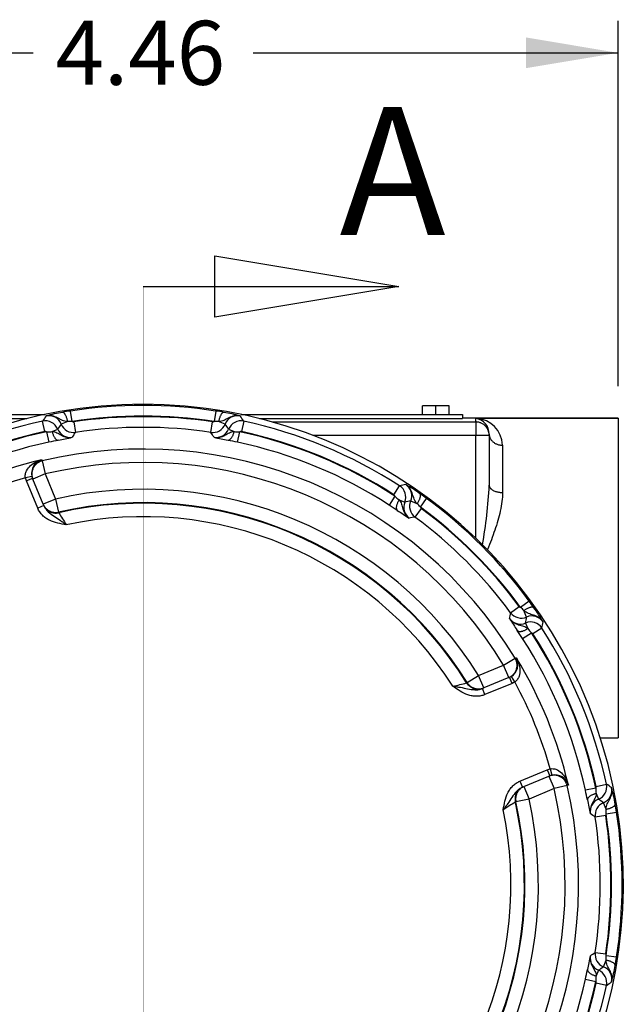
# Model space of a CAD drawing. Units: inches. Extents: x 1.4 to 49.5, y 1.3 to 31.8.
# Drawn here: x 24.4 to 27.3, y 18 to 22.6 of the extents above; entities that cross this region are included whole.
import ezdxf
from ezdxf.enums import TextEntityAlignment as Align
from ezdxf.lldxf.tags import DXFTag

# ---------------------------------------------------------------- set-up
doc = ezdxf.new("R2010")
doc.units = ezdxf.units.IN
doc.header["$MEASUREMENT"] = 0
for name, color, linetype in [('6075-P', 7, 'Continuous'), ('6079-4P', 7, 'Continuous'), ('6199', 7, 'Continuous'), ('asize', 7, 'Continuous'), ('GENERICXIH', 7, 'Continuous')]:
    doc.layers.add(name, color=color, linetype=linetype)
doc.styles.add('SEACAD_arial_ttf', font='ARIAL.TTF')
tags = doc.linetypes.add('CENTER2', pattern=[1.125, 0.75, -0.125, 0.125, -0.125]).pattern_tags.tags
tags[10:11] = [DXFTag(74, 4), DXFTag(75, 0), DXFTag(340, '0'), DXFTag(46, 0.0), DXFTag(50, 0.0), DXFTag(44, 0.0), DXFTag(45, 0.0)]
tags[8:9] = [DXFTag(74, 4), DXFTag(75, 0), DXFTag(340, '0'), DXFTag(46, 0.0), DXFTag(50, 0.0), DXFTag(44, 0.0), DXFTag(45, 0.0)]
tags[6:7] = [DXFTag(74, 4), DXFTag(75, 0), DXFTag(340, '0'), DXFTag(46, 0.0), DXFTag(50, 0.0), DXFTag(44, 0.0), DXFTag(45, 0.0)]
tags[4:5] = [DXFTag(74, 4), DXFTag(75, 0), DXFTag(340, '0'), DXFTag(46, 0.0), DXFTag(50, 0.0), DXFTag(44, 0.0), DXFTag(45, 0.0)]
doc.dimstyles.new('ANSI', dxfattribs={"dimtxt": 0.3003, "dimasz": 0.432432, "dimexe": 0.15015, "dimexo": 0.15015, "dimgap": 0.15015, "dimtad": 0, "dimzin": 4, "dimdsep": 46, "dimtxsty": 'SEACAD_arial_ttf', "dimblk1": '_SE_FILLED', "dimblk2": '_SE_FILLED', "dimsah": 1, "dimcen": 0.15015, "dimadec": 0, "dimazin": 0, "dimtfac": 1, "dimtofl": 0, "dimtmove": 0, "dimatfit": 3, "dimfxl": 0, "dimtolj": 1, "dimtzin": 4, "dimarcsym": 0})

# ---------------------------------------------------------------- blocks, each defined once
blk = doc.blocks.new('SE1')
at = {"color": 7, "linetype": 'Continuous', "style": 'SEACAD_arial_ttf'}
blk.add_text('A', height=0.6006, dxfattribs=at).set_placement((25.9328, 22.189), align=Align.TOP_LEFT)
blk = doc.blocks.new('SE3')
at = {"color": 7, "linetype": 'Continuous'}
for points in [[(25.3468, 21.2037), (25.3468, 21.492), (26.2116, 21.3479), (25.3468, 21.2037)], [(25.0104, 21.3479), (26.2116, 21.3479)]]:
    blk.add_lwpolyline(points, dxfattribs=at)
blk = doc.blocks.new('SE')
at = {"layer": 'asize', "color": 7, "linetype": 'CENTER2', "const_width": 0.0007}
blk.add_lwpolyline([(25.0104, 21.3479), (25.0104, 15.351)], dxfattribs=at)
at = {"layer": 'asize'}
for name in ['SE1', 'SE3']:
    blk.add_blockref(name, (0, 0), dxfattribs=at)
blk = doc.blocks.new('DMBLK147')
at = {"layer": 'asize', "linetype": 'Continuous'}
for points in [[(23.2126, 22.5161), (22.7801, 22.444), (23.2126, 22.372)], [(26.8083, 22.5161), (26.8083, 22.372), (27.2407, 22.444)]]:
    blk.add_hatch(color=7, dxfattribs=at).paths.add_polyline_path(points)
at = {"layer": 'asize', "color": 7, "linetype": 'Continuous'}
for p, q in [((22.7801, 20.8798), (22.7801, 22.5942)), ((27.2407, 20.8788), (27.2407, 22.5942)), ((22.7801, 22.444), (24.4941, 22.444)), ((25.5268, 22.444), (27.2407, 22.444))]:
    blk.add_line(p, q, dxfattribs=at)
at = {"layer": 'asize', "color": 7, "linetype": 'Continuous', "style": 'SEACAD_arial_ttf'}
blk.add_text('4.46', height=0.3003, dxfattribs=at).set_placement((24.5992, 22.5942), align=Align.TOP_LEFT)
blk = doc.blocks.new('_SE_FILLED')
at = {"color": 0}
blk.add_line((0, 0), (-1, 0), dxfattribs=at)
blk.add_solid([(0, 0), (-1, -0.1665), (-1, 0.1665), (0, 0)], dxfattribs=at)

msp = doc.modelspace()

# ---------------------------------------------------------------- linework, layer by layer
at = {"layer": '6075-P', "color": 7, "linetype": 'Continuous'}
for p, q in [((24.6775, 20.7135), (24.6699, 20.7629)), ((25.351, 20.7629), (25.3434, 20.7135)), ((24.5488, 20.6664), (24.5382, 20.7153)), ((24.6561, 20.7136), (24.6255, 20.7014)), ((24.6854, 20.7121), (24.6928, 20.6627)), ((25.3281, 20.6627), (25.3355, 20.7121)), ((25.3954, 20.7014), (25.3647, 20.7136)), ((25.4827, 20.7153), (25.4721, 20.6664)), ((24.5568, 20.6655), (24.5672, 20.6166)), ((24.5828, 20.667), (24.6093, 20.6778)), ((25.4116, 20.6778), (25.4381, 20.667)), ((25.4536, 20.6166), (25.4641, 20.6655)), ((24.5337, 20.5343), (24.5361, 20.5287)), ((24.5361, 20.5287), (24.5507, 20.4674)), ((24.488, 20.4563), (24.4579, 20.4492)), ((24.4625, 20.4348), (24.4579, 20.4492)), ((24.4911, 20.4467), (24.4625, 20.4348)), ((24.5153, 20.3073), (24.4625, 20.4348)), ((24.488, 20.4563), (24.4911, 20.4467)), ((24.4925, 20.4433), (24.4911, 20.4467)), ((24.5507, 20.4674), (24.4925, 20.4433)), ((24.5413, 20.3256), (24.4925, 20.4433)), ((24.5507, 20.4674), (24.5995, 20.3498)), ((26.1879, 20.37), (26.2149, 20.412)), ((24.5995, 20.3498), (24.5413, 20.3256)), ((24.5995, 20.3498), (24.6134, 20.2883)), ((26.1929, 20.3636), (26.1657, 20.3217)), ((26.2123, 20.3463), (26.2387, 20.3352)), ((26.2971, 20.3274), (26.2668, 20.3405)), ((26.3122, 20.3122), (26.3417, 20.3525)), ((24.5439, 20.3192), (24.5153, 20.3073)), ((24.5424, 20.323), (24.5413, 20.3256)), ((24.5439, 20.3192), (24.5424, 20.323)), ((24.6134, 20.2883), (24.6145, 20.2857)), ((26.3167, 20.3057), (26.287, 20.2655)), ((26.8233, 19.871), (26.783, 19.8414)), ((26.7362, 19.8162), (26.7764, 19.846)), ((26.8113, 19.7961), (26.7982, 19.8264)), ((26.8059, 19.7679), (26.8171, 19.7415)), ((26.8828, 19.7441), (26.8407, 19.7171)), ((26.7925, 19.6949), (26.8344, 19.7221)), ((26.7033, 19.5701), (26.7571, 19.6028)), ((26.7571, 19.6028), (26.7627, 19.6052)), ((26.5857, 19.5214), (26.7033, 19.5701)), ((26.7274, 19.5119), (26.7033, 19.5701)), ((26.5323, 19.4881), (26.5857, 19.5214)), ((26.6098, 19.4632), (26.5857, 19.5214)), ((26.7274, 19.5119), (26.6098, 19.4632)), ((26.7307, 19.5133), (26.7274, 19.5119)), ((26.7307, 19.5133), (26.7395, 19.5177)), ((26.7426, 19.4846), (26.7307, 19.5133)), ((26.7557, 19.4913), (26.7395, 19.5177)), ((26.5296, 19.487), (26.5323, 19.4881)), ((26.6072, 19.4621), (26.6033, 19.4605)), ((26.6152, 19.4319), (26.6033, 19.4605)), ((26.6098, 19.4632), (26.6072, 19.4621)), ((26.7426, 19.4846), (26.6152, 19.4319)), ((26.7557, 19.4913), (26.7426, 19.4846)), ((26.78, 19.026), (26.9076, 19.0789)), ((26.7984, 19.0001), (26.9161, 19.0489)), ((26.9076, 19.0789), (26.9224, 19.0836)), ((26.9076, 19.0789), (26.9195, 19.0503)), ((26.9161, 19.0489), (26.9195, 19.0503)), ((26.9161, 19.0489), (26.9402, 18.9907)), ((26.9294, 19.0534), (26.9195, 19.0503)), ((26.9224, 19.0836), (26.9294, 19.0534)), ((26.78, 19.026), (26.7919, 18.9974)), ((26.7919, 18.9974), (26.7957, 18.999)), ((26.7957, 18.999), (26.7984, 19.0001)), ((26.7984, 19.0001), (26.8225, 18.9419)), ((27.0016, 19.005), (26.9402, 18.9907)), ((27.0072, 19.0074), (27.0016, 19.005)), ((27.1363, 18.9933), (27.0874, 18.9829)), ((27.1372, 19.0013), (27.186, 19.0119)), ((26.9402, 18.9907), (26.8225, 18.9419)), ((27.1377, 18.9673), (27.1485, 18.9408)), ((26.761, 18.9282), (26.7583, 18.9272)), ((26.8225, 18.9419), (26.761, 18.9282)), ((27.1844, 18.894), (27.1722, 18.9247)), ((27.1829, 18.8647), (27.1334, 18.8573)), ((27.1843, 18.8726), (27.2337, 18.8802)), ((27.1334, 18.222), (27.1829, 18.2146)), ((27.1722, 18.1547), (27.1844, 18.1854)), ((27.2337, 18.1992), (27.1843, 18.2067)), ((27.1485, 18.1385), (27.1377, 18.112)), ((27.0874, 18.0965), (27.1363, 18.086)), ((27.186, 18.0674), (27.1372, 18.078))]:
    msp.add_line(p, q, dxfattribs=at)
for centre, radius, start, end in [((25.0104, 18.5397), 2.2549, 293.9554, 246.0446), ((24.7754, 19.9221), 0.8468, 99.7529, 105.1079), ((24.8893, 19.3246), 1.455, 98.6715, 100.1872), ((25.0104, 18.5397), 2.2492, 81.2923, 98.7077), ((25.1316, 19.3246), 1.455, 79.8128, 81.3285), ((25.2455, 19.9221), 0.8468, 74.8921, 80.2471), ((25.0104, 18.5397), 2.2263, 102.247, 122.753), ((29.4925, 17.3701), 5.9779, 145.69024, 145.97192), ((24.5514, 20.6542), 0.0625, 22.1771, 102.21), ((24.5674, 20.6785), 0.0624, 21.5824, 101.7569), ((24.6666, 20.6512), 0.0633, 80.0713, 99.486), ((25.0104, 18.5397), 2.1992, 81.2923, 98.7077), ((25.0104, 18.5397), 2.1966, 81.4901, 98.5099), ((25.3543, 20.6511), 0.0634, 80.5215, 99.9212), ((25.4535, 20.6785), 0.0624, 78.2431, 158.4176), ((25.4695, 20.6542), 0.0625, 77.79, 157.8229), ((20.5168, 17.3622), 5.9919, 34.0284, 34.30943), ((25.0104, 18.5397), 2.2263, 57.247, 77.753), ((25.0104, 18.5397), 2.1737, 102.0459, 122.9541), ((25.0104, 18.5397), 2.1763, 102.247, 122.753), ((24.5652, 20.7482), 0.0831, 264.2192, 282.219), ((29.581, 17.3032), 6.0088, 145.55977, 145.83302), ((24.6671, 20.7013), 0.0624, 202.1142, 279.0727), ((24.6836, 20.7245), 0.0625, 201.6467, 278.4753), ((29.669, 17.2325), 6.0439, 145.4213, 145.68616), ((25.0104, 18.5397), 2.1466, 81.4901, 98.5099), ((25.3373, 20.7245), 0.0625, 261.5247, 338.3533), ((20.3426, 17.2262), 6.0551, 34.31409, 34.57846), ((25.3537, 20.7013), 0.0624, 260.9273, 337.8858), ((20.4305, 17.2968), 6.0202, 34.16723, 34.43998), ((25.4557, 20.7484), 0.0833, 257.7944, 275.7674), ((25.0104, 18.5397), 2.1737, 57.0459, 77.9541), ((25.0104, 18.5397), 2.1763, 57.247, 77.753), ((25.0104, 18.5397), 2.1237, 102.0459, 122.9541), ((25.6476, 15.5321), 5.198, 101.493, 101.996), ((24.2565, 22.4738), 1.8817, 280.8881, 282.913), ((25.7644, 22.4738), 1.8817, 257.087, 259.1119), ((24.3742, 15.5368), 5.1933, 78.0038, 78.5072), ((25.0104, 18.5397), 2.1237, 57.0459, 77.9541), ((25.0104, 18.5397), 2.0448, 31.3285, 103.4128), ((25.0104, 18.5397), 2.0508, 103.4406, 121.5594), ((24.5521, 20.4711), 0.0658, 106.2092, 193.0522), ((25.0104, 18.5397), 1.9818, 31.3285, 103.4128), ((25.0104, 18.5397), 1.9878, 106.1397, 118.8603), ((25.0104, 18.5397), 1.8561, 31.9314, 102.7919), ((27.3527, 14.5434), 5.9779, 100.69024, 100.97192), ((26.181, 20.3594), 0.0625, 337.1771, 57.21), ((26.2095, 20.3653), 0.0624, 336.5824, 56.7569), ((25.8218, 19.6834), 0.8468, 54.7529, 60.1079), ((25.0104, 18.5397), 1.7932, 31.9314, 102.7919), ((26.2573, 20.4162), 0.0831, 219.2192, 237.219), ((26.2962, 20.3109), 0.0624, 157.1142, 234.0727), ((27.368, 14.4335), 6.0088, 100.55977, 100.83302), ((26.3242, 20.3157), 0.0625, 156.6467, 233.4753), ((25.4798, 19.1804), 1.455, 53.6715, 55.1872), ((25.0104, 18.5397), 2.2492, 36.2923, 53.7077), ((25.0104, 18.5397), 1.7903, 31.9459, 102.7769), ((23.3343, 15.9625), 5.198, 56.493, 56.996), ((27.2591, 21.8547), 1.8817, 235.8881, 237.913), ((26.2603, 20.2759), 0.0633, 35.0713, 54.486), ((25.0104, 18.5397), 2.1992, 36.2923, 53.7077), ((25.0104, 18.5397), 2.1966, 36.4901, 53.5099), ((27.3532, 21.9363), 3.1977, 211.0768, 212.2721), ((25.0104, 18.5397), 1.7274, 32.6417, 102.0603), ((27.3803, 14.3213), 6.0439, 100.4213, 100.68616), ((25.0104, 18.5397), 2.1466, 36.4901, 53.5099), ((25.6511, 19.009), 1.455, 34.8128, 36.3285), ((26.7466, 19.7895), 0.0634, 35.5215, 54.9212), ((26.1541, 19.351), 0.8468, 29.8921, 35.2471), ((20.781, 20.9115), 6.0551, 349.31409, 349.57846), ((26.7817, 19.8254), 0.0624, 215.9273, 292.8858), ((28.3254, 20.7884), 1.8817, 212.087, 214.1119), ((26.7865, 19.8535), 0.0625, 216.5247, 293.3533), ((20.8931, 20.8993), 6.0202, 349.16723, 349.43998), ((26.8361, 19.7388), 0.0624, 33.2431, 113.4176), ((22.4372, 16.8662), 5.1933, 33.0038, 33.5072), ((26.8302, 19.7103), 0.0625, 32.79, 112.8229), ((26.8871, 19.7866), 0.0833, 212.7944, 230.7674), ((21.0004, 20.8845), 5.9919, 349.0284, 349.30943), ((25.0104, 18.5397), 2.2263, 12.247, 32.753), ((25.0104, 18.5397), 2.1237, 12.0459, 32.9541), ((25.0104, 18.5397), 2.1737, 12.0459, 32.9541), ((25.0104, 18.5397), 2.1763, 12.247, 32.753), ((26.7049, 19.5737), 0.0658, 301.6945, 28.5382), ((25.0104, 18.5397), 2.0508, 13.1825, 31.3014), ((25.7331, 22.6479), 3.2598, 282.9742, 284.1431), ((25.0104, 18.5397), 1.9878, 15.8813, 28.602), ((26.944, 18.9893), 0.0658, 15.9564, 102.7987), ((25.0104, 18.5397), 2.0448, 301.5872, 13.1539), ((27.219, 18.9849), 0.0831, 174.2192, 192.219), ((27.1249, 18.9987), 0.0625, 292.1771, 12.21), ((27.1493, 18.9827), 0.0624, 291.5824, 11.7569), ((23.8408, 14.0577), 5.9779, 55.69024, 55.97192), ((26.3928, 18.7747), 0.8468, 9.7529, 15.1079), ((25.0104, 18.5397), 1.9818, 301.5872, 13.1539), ((22.0029, 17.9025), 5.198, 11.493, 11.996), ((25.0104, 18.5397), 1.7903, 302.2231, 12.4996), ((25.0104, 18.5397), 1.7932, 302.2081, 12.515), ((25.0104, 18.5397), 1.8561, 302.2081, 12.515), ((28.391, 16.2414), 3.1431, 121.2954, 122.5154), ((28.9446, 19.2937), 1.8817, 190.8881, 192.913), ((27.172, 18.883), 0.0624, 112.1142, 189.0727), ((27.1953, 18.8665), 0.0625, 111.6467, 188.4753), ((23.774, 13.9691), 6.0088, 55.55977, 55.83302), ((25.7954, 18.6608), 1.455, 8.6715, 10.1872), ((25.0104, 18.5397), 1.7274, 302.9397, 11.762), ((23.7033, 13.8811), 6.0439, 55.4213, 55.68616), ((25.0104, 18.5397), 2.1466, 351.4901, 8.5099), ((25.0104, 18.5397), 2.1966, 351.4901, 8.5099), ((27.1219, 18.8835), 0.0633, 350.0713, 9.486), ((25.0104, 18.5397), 2.1992, 351.2923, 8.7077), ((25.0104, 18.5397), 2.2492, 351.2923, 8.7077), ((23.697, 23.2075), 6.0551, 304.31409, 304.57846), ((27.1953, 18.2128), 0.0625, 171.5247, 248.3533), ((28.9446, 17.7857), 1.8817, 167.087, 169.1119), ((27.172, 18.1964), 0.0624, 170.9273, 247.8858), ((27.1219, 18.1958), 0.0634, 350.5215, 9.9212), ((26.3928, 18.3046), 0.8468, 344.8921, 350.2471), ((25.7954, 18.4185), 1.455, 349.8128, 351.3285), ((22.0075, 19.1759), 5.1933, 348.0038, 348.5072), ((23.7676, 23.1196), 6.0202, 304.16723, 304.43998), ((27.1249, 18.0806), 0.0625, 347.79, 67.8229), ((27.1493, 18.0966), 0.0624, 348.2431, 68.4176), ((25.0104, 18.5397), 2.1237, 327.0459, 347.9541), ((25.0104, 18.5397), 2.1737, 327.0459, 347.9541), ((25.0104, 18.5397), 2.1763, 327.247, 347.753), ((27.2191, 18.0944), 0.0833, 167.7944, 185.7674), ((23.833, 23.0333), 5.9919, 304.0284, 304.30943), ((25.0104, 18.5397), 2.2263, 327.247, 347.753)]:
    msp.add_arc(centre, radius, start, end, dxfattribs=at)
for points, weights in [([(24.6561, 20.7136), (24.6471, 20.7581), (24.632, 20.7566)], [1, 0.739849508969, 1]), ([(25.3889, 20.7566), (25.3738, 20.7581), (25.3647, 20.7136)], [1, 0.739849508968, 1]), ([(24.5828, 20.667), (24.5932, 20.6234), (24.6119, 20.6259)], [1, 0.744129779816, 1]), ([(25.409, 20.6259), (25.4277, 20.6234), (25.4381, 20.667)], [1, 0.744129779815, 1]), ([(24.5361, 20.5287), (24.4643, 20.5115), (24.4925, 20.4433)], [1, 0.648890076324, 1]), ([(26.2123, 20.3463), (26.1888, 20.3082), (26.2038, 20.2967)], [1, 0.744129779817, 1]), ([(26.2971, 20.3274), (26.3222, 20.3652), (26.3104, 20.3749)], [1, 0.739849508968, 1]), ([(24.5413, 20.3256), (24.5616, 20.2766), (24.6134, 20.2883)], [1, 0.764385721904, 1]), ([(24.5424, 20.323), (24.5627, 20.2739), (24.6145, 20.2857)], [1, 0.764469811276, 1]), ([(26.8457, 19.8397), (26.836, 19.8514), (26.7982, 19.8264)], [1, 0.739849508968, 1]), ([(26.7674, 19.7331), (26.7789, 19.718), (26.8171, 19.7415)], [1, 0.744129779816, 1]), ([(26.7274, 19.5119), (26.7953, 19.54), (26.7571, 19.6028)], [1, 0.650605698585, 1]), ([(26.5296, 19.487), (26.5579, 19.4417), (26.6072, 19.4621)], [1, 0.762908971073, 1]), ([(26.5323, 19.4881), (26.5605, 19.4428), (26.6098, 19.4632)], [1, 0.762827089455, 1]), ([(27.0016, 19.005), (26.9847, 19.0773), (26.9161, 19.0489)], [1, 0.647169906033, 1]), ([(26.7957, 18.999), (26.7469, 18.9788), (26.7583, 18.9272)], [1, 0.766027471153, 1]), ([(26.7984, 19.0001), (26.7495, 18.9799), (26.761, 18.9282)], [1, 0.765941182667, 1]), ([(27.1377, 18.9673), (27.0942, 18.957), (27.0967, 18.9382)], [1, 0.744129779816, 1]), ([(27.1844, 18.894), (27.2288, 18.903), (27.2274, 18.9182)], [1, 0.739849508968, 1]), ([(27.2274, 18.1612), (27.2288, 18.1763), (27.1844, 18.1854)], [1, 0.739849508969, 1]), ([(27.0967, 18.1411), (27.0942, 18.1224), (27.1377, 18.112)], [1, 0.744129779815, 1])]:
    msp.add_rational_spline(points, weights, degree=2, dxfattribs=at)
for points, knots in [([(24.6561, 20.7136), (24.6469, 20.7143), (24.6388, 20.716), (24.6274, 20.7208), (24.6237, 20.7227), (24.6162, 20.7267), (24.6125, 20.7288), (24.6007, 20.7348), (24.5922, 20.7382), (24.5783, 20.7408), (24.5736, 20.7412), (24.5664, 20.7411), (24.5641, 20.741), (24.5594, 20.7405), (24.5569, 20.7401), (24.5547, 20.7396)], [0, 0, 0, 0, 0.25, 0.25, 0.375, 0.375, 0.5, 0.5, 0.75, 0.75, 0.875, 0.875, 0.9375, 0.9375, 1, 1, 1, 1]), ([(25.4662, 20.7396), (25.4639, 20.7401), (25.4615, 20.7405), (25.4568, 20.741), (25.4544, 20.7411), (25.4473, 20.7412), (25.4426, 20.7408), (25.4287, 20.7382), (25.4202, 20.7348), (25.4084, 20.7288), (25.4046, 20.7267), (25.3972, 20.7227), (25.3935, 20.7208), (25.3821, 20.716), (25.374, 20.7143), (25.3647, 20.7136)], [0, 0, 0, 0, 0.0625, 0.0625, 0.125, 0.125, 0.25, 0.25, 0.5, 0.5, 0.625, 0.625, 0.75, 0.75, 1, 1, 1, 1]), ([(24.5828, 20.667), (24.5913, 20.6664), (24.5985, 20.6644), (24.6125, 20.6576), (24.6192, 20.6531), (24.6303, 20.6473), (24.6341, 20.6455), (24.6422, 20.6424), (24.6464, 20.6411), (24.6549, 20.6393), (24.6593, 20.6388), (24.6681, 20.6386), (24.6727, 20.6389), (24.677, 20.6396)], [0, 0, 0, 0, 0.25, 0.25, 0.5, 0.5, 0.625, 0.625, 0.75, 0.75, 0.875, 0.875, 1, 1, 1, 1]), ([(25.3439, 20.6396), (25.346, 20.6393), (25.3483, 20.639), (25.3527, 20.6387), (25.3549, 20.6387), (25.3615, 20.6388), (25.3659, 20.6393), (25.3788, 20.642), (25.387, 20.6453), (25.4017, 20.6531), (25.4084, 20.6576), (25.4224, 20.6644), (25.4296, 20.6664), (25.4381, 20.667)], [0, 0, 0, 0, 0.0625, 0.0625, 0.125, 0.125, 0.25, 0.25, 0.5, 0.5, 0.75, 0.75, 1, 1, 1, 1]), ([(24.4579, 20.4492), (24.4566, 20.455), (24.4567, 20.4609), (24.4586, 20.4722), (24.4605, 20.4775), (24.4677, 20.4921), (24.4744, 20.5002), (24.4894, 20.5138), (24.4976, 20.5194), (24.5152, 20.5284), (24.5243, 20.5319), (24.5337, 20.5343)], [0, 0, 0, 0, 0.125, 0.125, 0.25, 0.25, 0.5, 0.5, 0.75, 0.75, 1, 1, 1, 1]), ([(26.2971, 20.3274), (26.2911, 20.3345), (26.2866, 20.3414), (26.2818, 20.3528), (26.2806, 20.3568), (26.2782, 20.3649), (26.277, 20.3691), (26.2729, 20.3816), (26.2693, 20.39), (26.2613, 20.4017), (26.2582, 20.4053), (26.2531, 20.4103), (26.2514, 20.4119), (26.2477, 20.4148), (26.2457, 20.4163), (26.2438, 20.4175)], [0, 0, 0, 0, 0.25, 0.25, 0.375, 0.375, 0.5, 0.5, 0.75, 0.75, 0.875, 0.875, 0.9375, 0.9375, 1, 1, 1, 1]), ([(26.2123, 20.3463), (26.2178, 20.3399), (26.2216, 20.3333), (26.2266, 20.3187), (26.2282, 20.3108), (26.2319, 20.2988), (26.2333, 20.2948), (26.2369, 20.2869), (26.239, 20.283), (26.2437, 20.2757), (26.2465, 20.2723), (26.2525, 20.2659), (26.256, 20.2629), (26.2595, 20.2604)], [0, 0, 0, 0, 0.25, 0.25, 0.5, 0.5, 0.625, 0.625, 0.75, 0.75, 0.875, 0.875, 1, 1, 1, 1]), ([(24.6495, 20.2289), (24.6362, 20.2311), (24.6226, 20.2333), (24.5961, 20.2397), (24.5832, 20.244), (24.565, 20.253), (24.559, 20.2565), (24.5479, 20.2643), (24.5427, 20.2687), (24.5331, 20.2784), (24.5287, 20.2837), (24.5212, 20.295), (24.5179, 20.3009), (24.5153, 20.3073)], [0, 0, 0, 0, 0.25, 0.25, 0.5, 0.5, 0.625, 0.625, 0.75, 0.75, 0.875, 0.875, 1, 1, 1, 1]), ([(24.5439, 20.3192), (24.5463, 20.3136), (24.5492, 20.3084), (24.5562, 20.2988), (24.5602, 20.2944), (24.5729, 20.2823), (24.5825, 20.2759), (24.6016, 20.2633), (24.6112, 20.2571), (24.6256, 20.2469), (24.6303, 20.2434), (24.6399, 20.2362), (24.6447, 20.2325), (24.6495, 20.2289)], [0, 0, 0, 0, 0.125, 0.125, 0.25, 0.25, 0.5, 0.5, 0.75, 0.75, 0.875, 0.875, 1, 1, 1, 1]), ([(26.8883, 19.773), (26.887, 19.7749), (26.8856, 19.7769), (26.8826, 19.7806), (26.8811, 19.7824), (26.8761, 19.7875), (26.8724, 19.7905), (26.8608, 19.7985), (26.8524, 19.8021), (26.8398, 19.8062), (26.8357, 19.8074), (26.8275, 19.8098), (26.8236, 19.8111), (26.8121, 19.8158), (26.8052, 19.8203), (26.7982, 19.8264)], [0, 0, 0, 0, 0.0625, 0.0625, 0.125, 0.125, 0.25, 0.25, 0.5, 0.5, 0.625, 0.625, 0.75, 0.75, 1, 1, 1, 1]), ([(26.7311, 19.7888), (26.7324, 19.787), (26.7338, 19.7852), (26.7367, 19.7819), (26.7382, 19.7803), (26.743, 19.7757), (26.7465, 19.773), (26.7575, 19.7658), (26.7656, 19.7624), (26.7816, 19.7574), (26.7895, 19.7559), (26.8041, 19.7508), (26.8107, 19.7471), (26.8171, 19.7415)], [0, 0, 0, 0, 0.0625, 0.0625, 0.125, 0.125, 0.25, 0.25, 0.5, 0.5, 0.75, 0.75, 1, 1, 1, 1]), ([(26.7627, 19.6052), (26.7677, 19.5967), (26.7717, 19.5878), (26.7776, 19.569), (26.7794, 19.5592), (26.7803, 19.539), (26.7793, 19.5285), (26.7739, 19.5131), (26.7715, 19.508), (26.7649, 19.4987), (26.7607, 19.4945), (26.7557, 19.4913)], [0, 0, 0, 0, 0.25, 0.25, 0.5, 0.5, 0.75, 0.75, 0.875, 0.875, 1, 1, 1, 1]), ([(26.6152, 19.4319), (26.6089, 19.4292), (26.6024, 19.4273), (26.5891, 19.4247), (26.5822, 19.424), (26.5686, 19.424), (26.5618, 19.4246), (26.5484, 19.4269), (26.5417, 19.4286), (26.5224, 19.4351), (26.5104, 19.4412), (26.4871, 19.4554), (26.476, 19.4635), (26.465, 19.4714)], [0, 0, 0, 0, 0.125, 0.125, 0.25, 0.25, 0.375, 0.375, 0.5, 0.5, 0.75, 0.75, 1, 1, 1, 1]), ([(26.465, 19.4714), (26.4709, 19.4706), (26.4769, 19.4698), (26.4888, 19.4681), (26.4946, 19.4672), (26.5119, 19.4642), (26.5231, 19.4618), (26.5455, 19.4572), (26.5568, 19.455), (26.5743, 19.4545), (26.5803, 19.4548), (26.592, 19.4566), (26.5978, 19.4582), (26.6033, 19.4605)], [0, 0, 0, 0, 0.125, 0.125, 0.25, 0.25, 0.5, 0.5, 0.75, 0.75, 0.875, 0.875, 1, 1, 1, 1]), ([(26.9224, 19.0836), (26.9282, 19.0848), (26.9342, 19.0848), (26.9454, 19.0828), (26.9507, 19.0809), (26.9653, 19.0736), (26.9734, 19.0668), (26.9869, 19.0518), (26.9924, 19.0435), (27.0014, 19.026), (27.0048, 19.0168), (27.0072, 19.0074)], [0, 0, 0, 0, 0.125, 0.125, 0.25, 0.25, 0.5, 0.5, 0.75, 0.75, 1, 1, 1, 1]), ([(26.7015, 18.8918), (26.7038, 18.9052), (26.706, 18.9187), (26.7124, 18.9452), (26.7166, 18.9581), (26.7257, 18.9764), (26.7292, 18.9823), (26.7371, 18.9934), (26.7414, 18.9986), (26.7511, 19.0082), (26.7564, 19.0126), (26.7677, 19.0202), (26.7737, 19.0234), (26.78, 19.026)], [0, 0, 0, 0, 0.25, 0.25, 0.5, 0.5, 0.625, 0.625, 0.75, 0.75, 0.875, 0.875, 1, 1, 1, 1]), ([(26.7919, 18.9974), (26.7863, 18.9951), (26.7811, 18.9921), (26.7715, 18.9852), (26.7671, 18.9812), (26.755, 18.9684), (26.7486, 18.9588), (26.736, 18.9397), (26.7297, 18.9301), (26.7195, 18.9158), (26.716, 18.911), (26.7088, 18.9014), (26.7052, 18.8966), (26.7015, 18.8918)], [0, 0, 0, 0, 0.125, 0.125, 0.25, 0.25, 0.5, 0.5, 0.75, 0.75, 0.875, 0.875, 1, 1, 1, 1]), ([(27.1844, 18.894), (27.1851, 18.9032), (27.1868, 18.9113), (27.1915, 18.9227), (27.1935, 18.9264), (27.1975, 18.9339), (27.1996, 18.9377), (27.2056, 18.9494), (27.209, 18.9579), (27.2115, 18.9718), (27.212, 18.9766), (27.2119, 18.9837), (27.2118, 18.986), (27.2112, 18.9908), (27.2108, 18.9932), (27.2104, 18.9954)], [0, 0, 0, 0, 0.25, 0.25, 0.375, 0.375, 0.5, 0.5, 0.75, 0.75, 0.875, 0.875, 0.9375, 0.9375, 1, 1, 1, 1]), ([(27.1377, 18.9673), (27.1372, 18.9589), (27.1351, 18.9516), (27.1284, 18.9376), (27.1239, 18.9309), (27.118, 18.9199), (27.1162, 18.916), (27.1131, 18.9079), (27.1119, 18.9037), (27.1101, 18.8952), (27.1096, 18.8908), (27.1094, 18.882), (27.1097, 18.8774), (27.1104, 18.8731)], [0, 0, 0, 0, 0.25, 0.25, 0.5, 0.5, 0.625, 0.625, 0.75, 0.75, 0.875, 0.875, 1, 1, 1, 1]), ([(27.1104, 18.2062), (27.11, 18.2041), (27.1098, 18.2018), (27.1095, 18.1974), (27.1094, 18.1952), (27.1096, 18.1886), (27.1101, 18.1842), (27.1128, 18.1713), (27.1161, 18.1632), (27.1239, 18.1484), (27.1284, 18.1417), (27.1352, 18.1277), (27.1372, 18.1205), (27.1377, 18.112)], [0, 0, 0, 0, 0.0625, 0.0625, 0.125, 0.125, 0.25, 0.25, 0.5, 0.5, 0.75, 0.75, 1, 1, 1, 1]), ([(27.2104, 18.0839), (27.2108, 18.0862), (27.2112, 18.0886), (27.2118, 18.0933), (27.2119, 18.0957), (27.212, 18.1028), (27.2115, 18.1075), (27.209, 18.1214), (27.2056, 18.1299), (27.1996, 18.1417), (27.1975, 18.1455), (27.1935, 18.1529), (27.1915, 18.1566), (27.1868, 18.168), (27.1851, 18.1761), (27.1844, 18.1854)], [0, 0, 0, 0, 0.0625, 0.0625, 0.125, 0.125, 0.25, 0.25, 0.5, 0.5, 0.625, 0.625, 0.75, 0.75, 1, 1, 1, 1])]:
    msp.add_open_spline(points, degree=3, knots=knots, dxfattribs=at)
for points in [[(24.6775, 20.7135), (24.6799, 20.7122), (24.6827, 20.7117), (24.6854, 20.7121)], [(25.3355, 20.7121), (25.3382, 20.7117), (25.341, 20.7122), (25.3434, 20.7135)], [(24.5568, 20.6655), (24.5543, 20.6667), (24.5515, 20.667), (24.5488, 20.6664)], [(25.4721, 20.6664), (25.4694, 20.667), (25.4666, 20.6667), (25.4641, 20.6655)], [(26.1929, 20.3636), (26.1919, 20.3662), (26.1902, 20.3685), (26.1879, 20.37)], [(26.3122, 20.3122), (26.3129, 20.3096), (26.3145, 20.3073), (26.3167, 20.3057)], [(26.7764, 19.846), (26.7781, 19.8438), (26.7804, 19.8422), (26.783, 19.8414)], [(26.8407, 19.7171), (26.8392, 19.7194), (26.837, 19.7212), (26.8344, 19.7221)], [(27.1363, 18.9933), (27.1375, 18.9958), (27.1378, 18.9986), (27.1372, 19.0013)], [(27.1843, 18.8726), (27.183, 18.8702), (27.1825, 18.8674), (27.1829, 18.8647)], [(27.1829, 18.2146), (27.1825, 18.2119), (27.183, 18.2091), (27.1843, 18.2067)], [(27.1372, 18.078), (27.1378, 18.0807), (27.1375, 18.0835), (27.1363, 18.086)]]:
    msp.add_open_spline(points, degree=3, dxfattribs=at)
at = {"layer": '6079-4P', "color": 7, "linetype": 'Continuous'}
for p, q in [((25.6162, 20.7116), (26.5724, 20.7116)), ((27.2407, 20.7297), (26.5104, 20.7297)), ((26.5724, 20.7116), (26.5724, 20.7286)), ((26.5724, 20.7116), (26.5724, 20.6487)), ((26.5748, 20.7286), (27.2407, 20.7286)), ((27.2407, 20.7297), (27.2407, 20.7286)), ((27.2407, 20.7286), (27.2407, 19.2297)), ((26.5724, 20.6487), (25.8083, 20.6487)), ((26.5724, 20.1659), (26.5724, 20.6487)), ((26.6354, 20.6487), (26.5724, 20.6487)), ((26.6354, 20.6548), (26.6354, 20.6487)), ((26.6354, 20.6487), (26.6354, 20.4144)), ((26.6984, 20.6025), (26.6984, 20.3807)), ((27.1571, 19.2297), (27.2407, 19.2297))]:
    msp.add_line(p, q, dxfattribs=at)
for centre, radius, start, end in [((26.5618, 20.6557), 0.0737, 359.2666, 81.6792), ((26.5745, 20.6276), 0.1011, 89.8586, 91.1807), ((26.5678, 20.5981), 0.1307, 1.9093, 86.9427), ((24.4536, 20.5194), 2.1844, 349.8566, 357.2441)]:
    msp.add_arc(centre, radius, start, end, dxfattribs=at)
for points in [[(26.6354, 20.6487), (26.6354, 20.7116), (26.5724, 20.7116)], [(26.6354, 20.6548), (26.6354, 20.6025), (26.6984, 20.6025)], [(26.6354, 20.4144), (26.6354, 20.3807), (26.6984, 20.3807)]]:
    msp.add_rational_spline(points, [1, 0.707106781187, 1], degree=2, dxfattribs=at)
msp.add_open_spline([(26.6984, 20.3807), (26.6984, 20.3523), (26.6941, 20.3233), (26.6842, 20.2787), (26.6802, 20.2637), (26.6716, 20.2337), (26.6668, 20.2187), (26.6516, 20.1736), (26.6402, 20.1435), (26.6278, 20.1124), (26.6276, 20.1117), (26.6273, 20.111)], degree=3, knots=[0, 0, 0, 0, 0.25, 0.25, 0.375, 0.375, 0.5, 0.5, 0.75, 0.75, 0.7555693, 0.7555693, 0.7555693, 0.7555693], dxfattribs=at)
at = {"layer": '6199', "color": 7, "linetype": 'Continuous'}
for p, q in [((26.3229, 20.7472), (26.3229, 20.7872)), ((26.3854, 20.7872), (26.3229, 20.7872)), ((26.3854, 20.7472), (26.3854, 20.7872)), ((26.4479, 20.7872), (26.3854, 20.7872)), ((26.4479, 20.7472), (26.4479, 20.7872))]:
    msp.add_line(p, q, dxfattribs=at)
at = {"layer": 'GENERICXIH', "color": 7, "linetype": 'Continuous'}
for p, q in [((23.5104, 20.7472), (24.5508, 20.7472)), ((23.5104, 20.7272), (24.4635, 20.7272)), ((25.4701, 20.7472), (26.5104, 20.7472)), ((25.5574, 20.7272), (26.5104, 20.7272)), ((26.5104, 20.7472), (26.5104, 20.7272))]:
    msp.add_line(p, q, dxfattribs=at)

# ---------------------------------------------------------------- block references
at = {"layer": 'asize'}
msp.add_blockref('SE', (0, 0), dxfattribs=at)

# ---------------------------------------------------------------- dimensions: what is measured, and where the dimension line sits
at = {"layer": 'asize', "color": 7, "linetype": 'Continuous'}
dim = msp.add_linear_dim(base=(22.7801, 22.444), p1=(22.7801, 20.7297), p2=(27.2407, 20.7286), angle=359.9868, text='\\A1;<>', dimstyle='ANSI', dxfattribs=at)
dim.commit()
dim.dimension.update_dxf_attribs({"geometry": 'DMBLK147', "text_midpoint": (25.0104, 22.444), "dimtype": 161})

doc.saveas('drawing.dxf')
